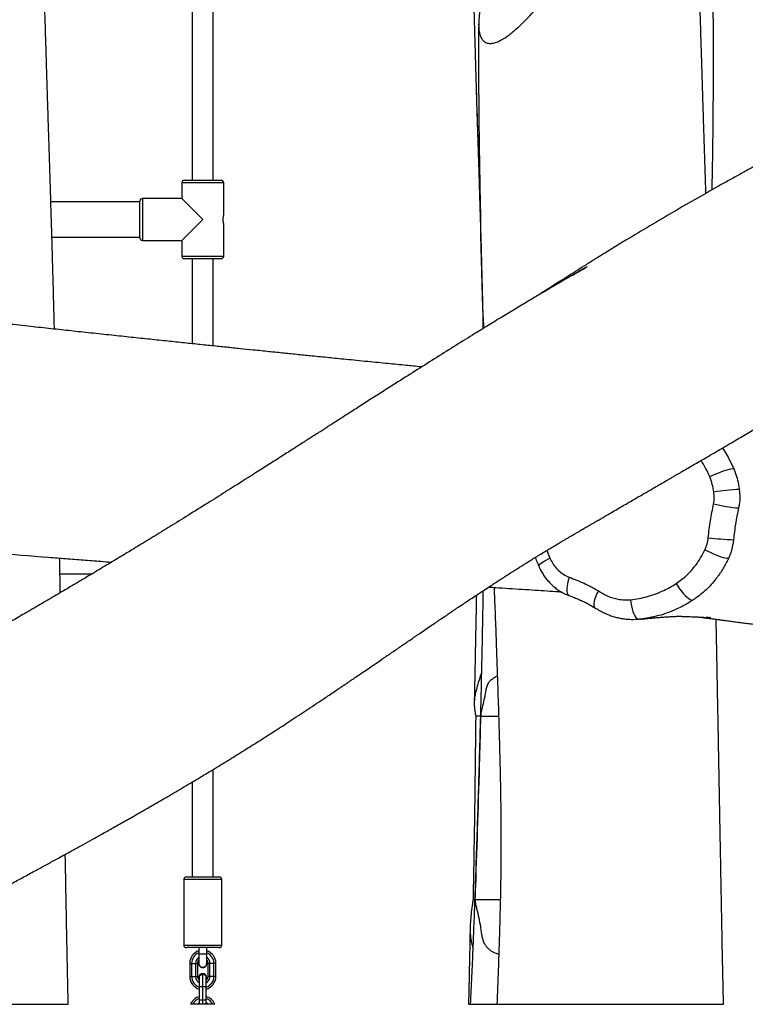
# Model space of a CAD drawing. Units: millimetres. Extents: x -516 to 3976, y 88 to 1613.
# Drawn here: x 2309 to 2365, y 1308 to 1383 of the extents above; entities that cross this region are included whole.
import ezdxf

# ---------------------------------------------------------------- set-up
doc = ezdxf.new("R2010")
doc.units = ezdxf.units.MM
doc.header["$LTSCALE"] = 45
doc.header["$PDSIZE"] = -1
doc.layers.add('VP-SIDE', color=50, linetype='Continuous', plot=False)
doc.dimstyles.get("Standard").update_dxf_attribs({"dimtxt": 14, "dimasz": 20, "dimexe": 20, "dimexo": 50, "dimgap": 20, "dimtad": 0, "dimdec": 0, "dimzin": 0, "dimdsep": 46, "dimtxsty": 'Standard', "dimcen": -0.09, "dimadec": 0, "dimazin": 0, "dimtfac": 1, "dimtdec": 4, "dimtofl": 0, "dimtmove": 0, "dimatfit": 3, "dimfxl": 70, "dimfxlon": 1, "dimtolj": 1, "dimtzin": 0, "dimarcsym": 0})

# ---------------------------------------------------------------- blocks, each defined once
blk = doc.blocks.new('RB1247_side')
at = {"color": 0, "linetype": 'Continuous', "lineweight": 25}
for p, q in [((416.685, -123.037), (416.685, -141.137)), ((418.285, -141.137), (418.285, -126.81)), ((415.885, -141.337), (415.885, -142.537)), ((419.085, -141.337), (415.885, -141.337)), ((416.085, -141.137), (418.885, -141.137)), ((419.085, -143.792), (419.085, -141.337)), ((412.685, -142.787), (405.892, -142.787)), ((412.685, -145.537), (412.685, -142.737)), ((415.885, -142.537), (412.885, -142.537)), ((412.885, -142.537), (412.885, -145.737)), ((417.485, -144.137), (415.885, -142.537)), ((438.631, -143.158), (438.634, -143.282)), ((415.885, -145.737), (417.485, -144.137)), ((419.085, -146.937), (419.085, -144.487)), ((438.692, -145.062), (438.695, -144.37)), ((405.973, -145.487), (412.685, -145.487)), ((412.885, -145.737), (415.885, -145.737)), ((415.885, -145.737), (415.885, -146.937)), ((415.885, -146.937), (419.085, -146.937)), ((418.885, -147.137), (416.085, -147.137)), ((416.685, -147.137), (416.685, -153.63)), ((418.285, -153.797), (418.285, -147.137)), ((438.883, -151.625), (438.859, -152.481)), ((438.896, -152.027), (438.902, -152.455)), ((443.737, -169.405), (443.975, -170.003)), ((406.587, -171.187), (409.057, -171.187)), ((438.698, -180.715), (438.695, -180.849)), ((438.665, -182.062), (438.309, -182.062)), ((438.679, -182.062), (440.058, -182.062)), ((418.285, -194.339), (418.285, -186.13)), ((416.685, -187.093), (416.685, -194.339)), ((416.035, -194.539), (416.035, -199.539)), ((417.485, -194.539), (416.035, -194.539)), ((416.235, -194.339), (417.485, -194.339)), ((417.485, -194.339), (418.735, -194.339)), ((418.935, -194.539), (417.485, -194.539)), ((418.935, -199.539), (418.935, -194.539)), ((438.231, -196.062), (438.111, -196.062)), ((438.252, -196.062), (440.186, -196.062)), ((416.035, -199.539), (417.485, -199.539)), ((417.485, -199.739), (416.235, -199.739)), ((417.185, -199.739), (417.185, -200.239)), ((417.485, -199.539), (418.935, -199.539)), ((418.735, -199.739), (417.485, -199.739)), ((417.785, -200.239), (417.785, -199.739)), ((417.185, -200.239), (417.185, -200.939)), ((417.785, -200.239), (417.185, -200.239)), ((417.785, -200.939), (417.785, -200.239)), ((416.485, -200.939), (416.485, -201.939)), ((416.485, -200.939), (416.635, -200.939)), ((416.635, -200.939), (416.935, -200.939)), ((416.635, -200.939), (416.635, -201.939)), ((416.935, -200.939), (417.085, -200.939)), ((416.935, -200.939), (416.935, -201.939)), ((417.085, -200.939), (417.085, -201.939)), ((418.035, -200.939), (417.885, -200.939)), ((417.885, -201.939), (417.885, -200.939)), ((418.035, -201.939), (418.035, -200.939)), ((418.335, -200.939), (418.035, -200.939)), ((418.335, -201.939), (418.335, -200.939)), ((418.485, -200.939), (418.335, -200.939)), ((418.485, -201.939), (418.485, -200.939)), ((416.485, -201.939), (416.635, -201.939)), ((416.635, -201.939), (416.935, -201.939)), ((416.935, -201.939), (417.085, -201.939)), ((417.225, -202.739), (417.225, -201.889)), ((417.485, -202.739), (417.485, -201.739)), ((417.745, -202.739), (417.745, -201.889)), ((418.035, -201.939), (417.885, -201.939)), ((418.335, -201.939), (418.035, -201.939)), ((418.485, -201.939), (418.335, -201.939)), ((417.225, -203.739), (417.225, -202.739)), ((417.485, -202.739), (417.225, -202.739)), ((417.745, -202.739), (417.485, -202.739)), ((417.485, -203.739), (417.485, -202.739)), ((417.745, -203.739), (417.745, -202.739)), ((417.225, -204.062), (417.225, -203.739)), ((417.485, -203.739), (417.225, -203.739)), ((417.745, -203.739), (417.485, -203.739)), ((417.485, -204.062), (417.485, -203.739)), ((417.745, -204.062), (417.745, -203.739)), ((401.545, -204.062), (404.27, -204.062)), ((404.27, -204.062), (406.314, -204.062)), ((406.314, -204.062), (406.85, -204.062)), ((406.85, -204.062), (407.22, -204.062)), ((416.723, -204.062), (416.559, -204.062)), ((417.084, -204.062), (416.723, -204.062)), ((417.225, -204.062), (417.084, -204.062)), ((417.485, -204.062), (417.225, -204.062)), ((417.745, -204.062), (417.485, -204.062)), ((418.247, -204.062), (417.886, -204.062)), ((418.411, -204.062), (418.247, -204.062)), ((437.76, -204.062), (437.765, -204.062)), ((437.765, -204.062), (437.886, -204.062)), ((437.886, -204.062), (438.058, -204.062)), ((438.058, -204.062), (438.608, -204.062)), ((438.608, -204.062), (439.105, -204.062)), ((439.105, -204.062), (439.93, -204.062)), ((439.93, -204.062), (441.007, -204.062)), ((441.007, -204.062), (442.151, -204.062)), ((442.151, -204.062), (444.438, -204.062)), ((444.438, -204.062), (447.286, -204.062)), ((447.286, -204.062), (451.545, -204.062)), ((451.545, -204.062), (454.27, -204.062)), ((454.27, -204.062), (456.314, -204.062)), ((456.314, -204.062), (456.85, -204.062)), ((456.85, -204.062), (457.22, -204.062))]:
    blk.add_line(p, q, dxfattribs=at)
at = {"color": 0, "linetype": 'Continuous', "lineweight": 25, "flags": 128}
for points in [[(457.152, -161.584), (457.568, -162.288), (457.939, -163.039), (457.939, -163.039), (457.939, -163.039)], [(457.999, -163.175), (457.91, -163.177), (457.789, -163.196), (457.638, -163.23), (457.463, -163.279), (457.266, -163.341), (457.054, -163.415), (456.833, -163.499), (456.607, -163.591), (456.383, -163.688), (456.168, -163.788)], [(457.589, -170.033), (457.496, -170.027), (457.373, -170.005), (457.223, -169.966), (457.049, -169.912), (456.857, -169.844), (456.651, -169.764), (456.436, -169.674), (456.218, -169.576), (456.003, -169.473), (455.795, -169.366)], [(443.975, -170.003), (443.783, -170.104), (443.608, -170.204), (443.455, -170.298), (443.328, -170.385), (443.229, -170.462), (443.162, -170.529), (443.127, -170.582), (443.124, -170.618)], [(445.447, -171.459), (445.373, -171.697), (445.317, -171.929), (445.28, -172.147), (445.262, -172.346), (445.265, -172.518), (445.287, -172.661), (445.329, -172.769), (445.389, -172.839), (445.423, -172.858)], [(453.609, -171.934), (453.733, -172.137), (453.867, -172.334), (454.007, -172.521), (454.151, -172.694), (454.294, -172.847), (454.432, -172.977), (454.563, -173.081), (454.683, -173.155), (454.789, -173.199), (454.878, -173.21)], [(447.669, -172.497), (447.564, -172.704), (447.475, -172.906), (447.404, -173.098), (447.354, -173.274), (447.324, -173.43), (447.316, -173.563), (447.331, -173.668), (447.367, -173.744), (447.407, -173.779)], [(450.131, -173.173), (450.157, -173.412), (450.195, -173.644), (450.245, -173.865), (450.305, -174.068), (450.374, -174.248), (450.45, -174.4), (450.531, -174.521), (450.616, -174.607), (450.701, -174.656), (450.785, -174.666)], [(417.225, -201.889), (417.403, -201.786), (417.485, -201.739)], [(417.485, -201.739), (417.664, -201.842), (417.745, -201.889)], [(417.795, -202.039), (417.776, -202.145), (417.745, -202.208)]]:
    blk.add_lwpolyline(points, dxfattribs=at)
at = {"color": 0, "linetype": 'Continuous', "lineweight": 25}
for centre, radius, start, end in [((416.085, -141.337), 0.2, 90, 180), ((418.885, -141.337), 0.2, 0, 90), ((412.885, -142.737), 0.2, 90, 180), ((412.885, -145.537), 0.2, 180, 270), ((416.085, -146.937), 0.2, 180, 270), ((418.885, -146.937), 0.2, 270, 0), ((459.292, -182.309), 17.581, 92.85722, 99.21697), ((459.343, -154.373), 11.836, 255.93343, 265.30039), ((458.961, -144.897), 23.718, 262.95868, 267.63594), ((416.235, -194.539), 0.2, 90, 180), ((418.735, -194.539), 0.2, 0, 90), ((416.235, -199.539), 0.2, 180, 270), ((418.735, -199.539), 0.2, 270, 0), ((417.485, -200.939), 1, 107.4576, 180), ((417.485, -200.939), 0.85, 110.66732, 180), ((417.485, -200.939), 0.55, 123.05573, 180), ((417.485, -200.939), 0.4, 138.59038, 180), ((417.485, -200.939), 1, 360, 72.5424), ((417.485, -200.939), 0.85, 0, 69.33268), ((417.485, -200.939), 0.55, 360, 56.94427), ((417.485, -200.939), 0.4, 360, 41.40962), ((417.485, -200.939), 0.315, 162.24721, 270), ((417.485, -200.939), 0.315, 270, 17.75279), ((417.485, -201.939), 1, 180, 254.94135), ((417.485, -201.939), 0.85, 180, 252.20236), ((417.485, -201.939), 0.55, 180, 241.81126), ((417.485, -201.939), 0.4, 180, 229.49465), ((417.485, -202.039), 0.31, 0, 213.06112), ((417.485, -201.939), 0.85, 287.79764, 0), ((417.485, -201.939), 1, 285.05865, 0), ((417.485, -201.939), 0.55, 298.18874, 360), ((417.485, -201.939), 0.4, 310.50535, 360), ((417.485, -204.439), 1, 105.05865, 157.86578), ((417.485, -204.439), 0.85, 107.79764, 153.68744), ((417.485, -204.439), 1, 22.13422, 74.94135), ((417.485, -204.439), 0.85, 26.31256, 72.20236), ((417.485, -204.439), 0.55, 118.18874, 136.76045), ((417.485, -204.439), 0.55, 43.23955, 61.81126)]:
    blk.add_arc(centre, radius, start, end, dxfattribs=at)
for points, knots in [([(406.166, -152.51), (406.163, -152.395), (406.153, -151.998), (406.136, -151.348), (406.116, -150.584), (406.093, -149.737), (406.067, -148.742), (406.033, -147.544), (405.996, -146.242), (405.954, -144.836), (405.909, -143.328), (405.86, -141.744), (405.81, -140.13), (405.76, -138.545), (405.712, -137.021), (405.666, -135.574), (405.623, -134.205), (405.582, -132.914), (405.545, -131.701), (405.511, -130.6), (405.481, -129.595), (405.452, -128.633), (405.422, -127.628), (405.391, -126.544), (405.358, -125.379), (405.323, -124.132), (405.288, -122.812), (405.253, -121.461), (405.221, -120.132), (405.191, -118.87), (405.166, -117.683), (405.144, -116.569), (405.125, -115.53), (405.111, -114.631), (405.1, -113.861), (405.093, -113.21), (405.087, -112.595), (405.083, -112.105), (405.079, -111.72), (405.077, -111.429), (405.075, -111.143), (405.073, -110.895), (405.071, -110.706), (405.069, -110.589), (405.067, -110.521), (405.066, -110.486), (405.066, -110.456), (405.07, -110.428), (405.079, -110.359), (405.092, -110.28), (405.118, -110.182), (405.156, -110.078), (405.196, -109.936), (405.244, -109.722), (405.291, -109.417), (405.33, -108.993), (405.358, -108.482), (405.379, -107.878), (405.401, -107.182), (405.426, -106.423), (405.454, -105.622), (405.497, -104.44), (405.558, -102.862), (405.642, -100.862), (405.735, -98.774), (405.839, -96.58), (405.952, -94.28), (406.074, -91.873), (406.203, -89.373), (406.338, -86.779), (406.477, -84.093), (406.616, -81.316), (406.726, -79.07), (406.786, -77.751), (406.802, -77.387)], [0, 0, 0, 0, 0.004548, 0.015703, 0.025653, 0.034722, 0.049133, 0.064904, 0.082037, 0.100531, 0.120389, 0.14161, 0.163075, 0.184176, 0.204255, 0.223313, 0.241347, 0.258359, 0.274347, 0.289312, 0.301876, 0.314104, 0.327327, 0.341619, 0.356982, 0.373414, 0.390916, 0.409245, 0.426861, 0.443494, 0.459144, 0.473811, 0.487494, 0.500201, 0.50933, 0.517891, 0.525886, 0.533582, 0.537229, 0.541071, 0.545074, 0.548513, 0.55085, 0.552565, 0.553235, 0.553771, 0.554216, 0.555566, 0.556743, 0.558003, 0.559691, 0.562511, 0.56572, 0.56913, 0.575628, 0.582557, 0.589886, 0.598287, 0.607451, 0.617563, 0.628205, 0.639083, 0.664217, 0.69053, 0.718021, 0.746691, 0.777161, 0.808858, 0.841781, 0.87593, 0.911303, 0.947899, 0.985646, 1, 1, 1, 1]), ([(455.873, -142.151), (455.869, -142.04), (455.85, -141.405), (455.813, -140.234), (455.764, -138.662), (455.715, -137.125), (455.669, -135.659), (455.621, -134.134), (455.572, -132.566), (455.522, -130.973), (455.481, -129.605), (455.446, -128.441), (455.417, -127.427), (455.387, -126.399), (455.357, -125.318), (455.326, -124.175), (455.294, -122.972), (455.268, -121.923), (455.247, -121.074), (455.233, -120.471), (455.221, -119.945), (455.212, -119.552), (455.206, -119.273), (455.202, -119.08), (455.197, -118.864), (455.191, -118.588), (455.183, -118.239), (455.169, -117.623), (455.15, -116.777), (455.128, -115.727), (455.109, -114.708), (455.097, -113.819), (455.089, -113.073), (455.083, -112.48), (455.079, -111.987), (455.077, -111.584), (455.074, -111.263), (455.074, -110.989), (455.072, -110.765), (455.064, -110.624), (455.068, -110.54), (455.072, -110.493), (455.079, -110.446), (455.096, -110.397), (455.143, -110.351), (455.206, -110.308), (455.264, -110.247), (455.298, -110.189), (455.312, -110.138), (455.315, -110.077), (455.314, -110.042), (455.315, -109.953), (455.317, -109.891), (455.319, -109.824), (455.321, -109.75), (455.323, -109.671), (455.327, -109.529), (455.334, -109.31), (455.343, -108.978), (455.356, -108.572), (455.371, -108.086), (455.39, -107.463), (455.416, -106.687), (455.449, -105.748), (455.486, -104.729), (455.538, -103.363), (455.608, -101.655), (455.698, -99.586), (455.768, -98.076), (455.807, -97.255), (455.812, -97.152)], [0, 0, 0, 0, 0.007158, 0.040688, 0.075074, 0.107945, 0.139281, 0.16908, 0.205779, 0.239839, 0.271261, 0.293526, 0.314504, 0.336318, 0.359436, 0.383858, 0.409584, 0.436613, 0.451147, 0.464041, 0.475289, 0.484891, 0.489263, 0.493183, 0.497257, 0.503144, 0.510942, 0.519741, 0.542884, 0.565388, 0.587261, 0.608239, 0.622355, 0.635004, 0.646189, 0.653951, 0.660809, 0.66678, 0.671337, 0.675702, 0.677101, 0.678532, 0.680027, 0.681825, 0.684857, 0.69364, 0.702602, 0.710852, 0.717643, 0.722481, 0.725311, 0.726573, 0.727888, 0.729328, 0.730892, 0.732581, 0.734394, 0.740023, 0.746593, 0.755644, 0.76603, 0.777751, 0.795541, 0.815725, 0.837938, 0.86085, 0.903199, 0.947389, 0.993422, 1, 1, 1, 1]), ([(456.349, -141.88), (456.365, -140.989), (456.4, -139.133), (456.434, -136.351), (456.452, -133.573), (456.454, -130.913), (456.442, -128.667), (456.422, -126.811), (456.402, -125.332), (456.377, -123.934), (456.35, -122.64), (456.324, -121.554), (456.3, -120.659), (456.279, -119.936), (456.259, -119.274), (456.24, -118.672), (456.221, -118.107), (456.201, -117.53), (456.179, -116.934), (456.156, -116.303), (456.131, -115.773), (456.11, -115.349), (456.096, -115.066), (456.084, -114.852), (456.073, -114.706), (456.063, -114.643), (456.053, -114.678), (456.045, -114.811), (456.032, -115.072), (456.017, -115.482), (456.003, -116.074), (455.995, -116.666), (455.989, -117.228), (455.986, -117.727), (455.984, -118.219), (455.985, -118.663), (455.987, -119.015), (455.991, -119.243), (455.995, -119.358), (455.999, -119.404), (456.003, -119.426), (456.007, -119.431), (456.011, -119.421), (456.015, -119.401), (456.023, -119.35), (456.033, -119.25), (456.047, -119.096), (456.065, -118.854), (456.09, -118.504), (456.121, -118.032), (456.155, -117.498), (456.19, -116.937), (456.254, -115.851), (456.312, -114.775), (456.365, -113.724), (456.388, -113.247), (456.407, -112.838), (456.422, -112.499), (456.435, -112.19), (456.449, -111.869), (456.469, -111.395), (456.495, -110.736), (456.526, -109.869), (456.557, -108.907), (456.591, -107.678), (456.623, -106.196), (456.647, -104.349), (456.652, -102.32), (456.631, -100.1), (456.604, -98.436), (456.576, -97.512), (456.572, -97.362)], [0, 0, 0, 0, 0.048076, 0.100196, 0.150199, 0.198085, 0.243854, 0.271538, 0.298385, 0.323777, 0.347099, 0.36835, 0.382474, 0.395505, 0.407443, 0.418287, 0.428037, 0.437987, 0.449421, 0.460261, 0.47195, 0.478308, 0.48367, 0.487879, 0.491149, 0.493924, 0.496878, 0.501331, 0.506661, 0.517809, 0.530409, 0.544722, 0.554025, 0.564006, 0.574191, 0.582732, 0.590183, 0.595462, 0.597137, 0.598453, 0.599278, 0.599984, 0.600559, 0.60118, 0.601898, 0.604141, 0.606928, 0.610513, 0.617291, 0.625888, 0.63598, 0.646132, 0.656179, 0.694662, 0.704235, 0.713105, 0.720494, 0.7264, 0.731466, 0.73725, 0.74382, 0.757208, 0.773003, 0.790856, 0.809404, 0.839672, 0.871312, 0.909638, 0.94981, 0.99183, 1, 1, 1, 1]), ([(438.893, -126.929), (438.877, -126.991), (438.806, -127.273), (438.699, -127.769), (438.591, -128.404), (438.53, -129.011), (438.534, -129.548), (438.597, -129.93), (438.684, -130.185), (438.786, -130.383), (438.945, -130.565), (439.183, -130.686), (439.479, -130.711), (439.812, -130.646), (440.175, -130.493), (440.526, -130.286), (440.86, -130.048), (441.173, -129.799), (441.489, -129.522), (441.874, -129.162), (442.322, -128.719), (442.835, -128.168), (443.339, -127.575), (443.858, -126.921), (444.388, -126.215), (444.748, -125.713), (444.927, -125.462)], [0, 0, 0, 0, 0.014793, 0.067468, 0.121608, 0.175806, 0.229763, 0.278621, 0.303624, 0.328622, 0.366972, 0.406356, 0.444745, 0.484339, 0.5211, 0.558743, 0.588579, 0.618426, 0.649034, 0.679657, 0.729561, 0.779442, 0.830724, 0.882029, 0.940946, 1, 1, 1, 1]), ([(486.343, -125.97), (485.786, -126.27), (484.471, -126.979), (482.439, -128.057), (480.271, -129.199), (478.195, -130.284), (476.208, -131.317), (474.343, -132.285), (472.595, -133.191), (470.96, -134.039), (469.4, -134.851), (467.915, -135.626), (466.503, -136.367), (465.165, -137.073), (463.9, -137.744), (462.707, -138.381), (461.587, -138.984), (460.545, -139.55), (459.579, -140.077), (458.689, -140.567), (457.854, -141.03), (456.101, -142.009), (453.399, -143.549), (450.696, -145.154), (448.93, -146.233), (448.125, -146.729), (447.354, -147.208), (446.625, -147.665), (445.939, -148.098), (445.29, -148.509), (444.707, -148.882), (444.15, -149.238), (443.625, -149.576), (443.264, -149.809), (443.091, -149.92)], [0, 0, 0, 0, 0.037415, 0.088409, 0.137528, 0.184778, 0.230162, 0.273678, 0.312995, 0.350649, 0.386639, 0.420961, 0.453616, 0.484603, 0.513921, 0.541569, 0.567549, 0.59186, 0.614114, 0.634759, 0.653806, 0.672244, 0.756835, 0.84272, 0.862181, 0.881291, 0.899431, 0.916594, 0.932781, 0.947991, 0.962505, 0.974162, 0.987654, 1, 1, 1, 1]), ([(438.144, -126.929), (438.162, -127.656), (438.207, -129.55), (438.299, -132.646), (438.391, -135.596), (438.467, -137.967), (438.524, -139.731), (438.576, -141.373), (438.608, -142.427), (438.622, -142.885)], [0, 0, 0, 0, 0.136645, 0.355941, 0.582174, 0.691231, 0.801825, 0.913957, 1, 1, 1, 1]), ([(438.538, -129.064), (438.537, -129.2), (438.53, -129.979), (438.527, -131.422), (438.528, -133.652), (438.544, -136.203), (438.58, -139.093), (438.626, -141.829), (438.668, -143.601), (438.686, -144.371)], [0, 0, 0, 0, 0.0267849, 0.1527171, 0.282935, 0.464045, 0.6528373, 0.84931, 1, 1, 1, 1]), ([(438.336, -133.808), (438.351, -134.318), (438.426, -136.878), (438.538, -140.167), (438.645, -143.663), (438.708, -145.799), (438.764, -147.862), (438.811, -149.838), (438.845, -151.367), (438.86, -152.237), (438.864, -152.478)], [0, 0, 0, 0, 0.081985, 0.411154, 0.52862, 0.643786, 0.754293, 0.860142, 0.961335, 1, 1, 1, 1]), ([(386.056, -204.066), (386.146, -204.014), (386.341, -203.903), (386.617, -203.746), (386.86, -203.609), (387.103, -203.471), (387.395, -203.306), (387.782, -203.088), (388.289, -202.802), (388.9, -202.46), (389.593, -202.073), (390.293, -201.684), (390.878, -201.361), (391.321, -201.116), (391.6, -200.962), (391.82, -200.841), (392.025, -200.729), (392.259, -200.6), (392.564, -200.432), (393.042, -200.171), (393.654, -199.836), (394.362, -199.45), (394.958, -199.126), (395.457, -198.856), (395.872, -198.631), (396.29, -198.405), (396.703, -198.181), (397.088, -197.973), (397.417, -197.796), (397.697, -197.644), (397.966, -197.5), (398.267, -197.337), (398.619, -197.147), (399.056, -196.912), (399.564, -196.638), (400.13, -196.334), (400.705, -196.024), (401.286, -195.711), (401.852, -195.406), (402.377, -195.123), (402.873, -194.855), (403.332, -194.607), (403.785, -194.362), (404.227, -194.123), (404.677, -193.879), (405.118, -193.639), (405.531, -193.414), (405.926, -193.199), (406.325, -192.981), (406.755, -192.746), (407.232, -192.484), (407.765, -192.191), (408.377, -191.853), (409.073, -191.467), (409.858, -191.03), (410.706, -190.554), (411.595, -190.052), (412.499, -189.538), (413.392, -189.025), (414.269, -188.518), (415.256, -187.941), (416.348, -187.297), (417.537, -186.585), (418.691, -185.885), (419.813, -185.195), (420.908, -184.512), (422.005, -183.818), (423.139, -183.091), (424.328, -182.318), (425.573, -181.497), (426.545, -180.848), (427.234, -180.386), (427.606, -180.136), (427.93, -179.916), (428.194, -179.738), (428.435, -179.575), (428.701, -179.395), (429.021, -179.177), (429.419, -178.906), (429.855, -178.61), (430.295, -178.309), (430.709, -178.026), (431.074, -177.776), (431.415, -177.542), (431.731, -177.326), (432.07, -177.093), (432.415, -176.858), (432.736, -176.637), (433.01, -176.45), (433.227, -176.301), (433.4, -176.183), (433.565, -176.069), (433.789, -175.916), (434.106, -175.699), (434.508, -175.425), (434.92, -175.143), (435.31, -174.878), (435.669, -174.634), (436.011, -174.402), (436.318, -174.194), (436.571, -174.023), (436.785, -173.879), (436.998, -173.736), (437.272, -173.551), (437.622, -173.317), (438.038, -173.04), (438.484, -172.744), (438.942, -172.441), (439.479, -172.089), (440.095, -171.689), (440.788, -171.243), (441.475, -170.806), (442.051, -170.445), (442.524, -170.151), (442.895, -169.921), (443.26, -169.697), (443.63, -169.47), (443.983, -169.255), (444.304, -169.065), (444.588, -168.897), (444.824, -168.757), (445.051, -168.623), (445.276, -168.492), (445.527, -168.344), (445.835, -168.164), (446.166, -167.97), (446.494, -167.778), (446.777, -167.613), (447.02, -167.472), (447.204, -167.364), (447.34, -167.285), (447.456, -167.218), (447.58, -167.146), (447.774, -167.032), (448.056, -166.869), (448.44, -166.646), (448.879, -166.391), (449.335, -166.126), (449.769, -165.874), (450.179, -165.637), (450.56, -165.416), (450.91, -165.213), (451.238, -165.022), (451.583, -164.823), (451.975, -164.595), (452.408, -164.344), (452.836, -164.096), (453.193, -163.889), (453.458, -163.735), (453.66, -163.617), (453.858, -163.502), (454.139, -163.339), (454.527, -163.114), (455.019, -162.827), (455.55, -162.518), (456.1, -162.198), (456.664, -161.869), (457.244, -161.53), (457.993, -161.092), (458.889, -160.567), (459.906, -159.97), (460.687, -159.509), (461.236, -159.186), (461.551, -159), (461.814, -158.845), (462.065, -158.697), (462.353, -158.527), (462.725, -158.307), (463.242, -158.002), (463.857, -157.638), (464.525, -157.244), (465.145, -156.878), (465.623, -156.597), (465.963, -156.396), (466.173, -156.273), (466.357, -156.165), (466.525, -156.066), (466.716, -155.954), (466.965, -155.808), (467.374, -155.568), (467.89, -155.266), (468.461, -154.933), (468.916, -154.67), (469.267, -154.467), (469.529, -154.316), (469.764, -154.181), (470.003, -154.044), (470.303, -153.872), (470.682, -153.656), (471.038, -153.454), (471.326, -153.292), (471.525, -153.18), (471.702, -153.08), (471.876, -152.985), (472.093, -152.868), (472.329, -152.742), (472.573, -152.614), (472.795, -152.498), (473.048, -152.368), (473.334, -152.221), (473.657, -152.057), (473.97, -151.9), (474.295, -151.737), (474.643, -151.563), (475.02, -151.376), (475.4, -151.188), (475.749, -151.017), (476.079, -150.855), (476.418, -150.689), (476.805, -150.5), (477.238, -150.289), (477.737, -150.045), (478.226, -149.807), (478.691, -149.581), (479.111, -149.376), (479.553, -149.16), (479.98, -148.952), (480.352, -148.77), (480.636, -148.631), (480.844, -148.528), (481.017, -148.443), (481.206, -148.35), (481.447, -148.231), (481.746, -148.084), (482.263, -147.828), (482.971, -147.476), (483.84, -147.041), (484.681, -146.616), (485.409, -146.245), (486.001, -145.941), (486.437, -145.716), (486.748, -145.555), (486.979, -145.435), (487.186, -145.327), (487.45, -145.189), (487.78, -145.015), (488.198, -144.795), (488.709, -144.524), (489.319, -144.198), (490.015, -143.822), (490.797, -143.396), (491.659, -142.92), (492.603, -142.393), (493.627, -141.812), (494.5, -141.31), (495.034, -140.996), (495.195, -140.901)], [0, 0, 0, 0, 0.002452, 0.005317, 0.007499, 0.009035, 0.011918, 0.015397, 0.019473, 0.025606, 0.03183, 0.038101, 0.044374, 0.047462, 0.04995, 0.051838, 0.053341, 0.055392, 0.058096, 0.061456, 0.068099, 0.074365, 0.080252, 0.083888, 0.087549, 0.091236, 0.094948, 0.098461, 0.101406, 0.103657, 0.105853, 0.108499, 0.111596, 0.115145, 0.120029, 0.124992, 0.130033, 0.135152, 0.140266, 0.144896, 0.148964, 0.15335, 0.157017, 0.160879, 0.164996, 0.168879, 0.172499, 0.175858, 0.179281, 0.182973, 0.187142, 0.191786, 0.196906, 0.203181, 0.210048, 0.217505, 0.225507, 0.233538, 0.24145, 0.249244, 0.256919, 0.267873, 0.278577, 0.289032, 0.299239, 0.309199, 0.319127, 0.329516, 0.340684, 0.352358, 0.36454, 0.368227, 0.371943, 0.375128, 0.377489, 0.379451, 0.381951, 0.385021, 0.388539, 0.393235, 0.397415, 0.401112, 0.405069, 0.407853, 0.410865, 0.414105, 0.417557, 0.420711, 0.423323, 0.425392, 0.42692, 0.428267, 0.430108, 0.433284, 0.437309, 0.44152, 0.445009, 0.448408, 0.451715, 0.454742, 0.457126, 0.458897, 0.460791, 0.463095, 0.466573, 0.470534, 0.47467, 0.478972, 0.483242, 0.48953, 0.495779, 0.501984, 0.508083, 0.511327, 0.514749, 0.518186, 0.521224, 0.524011, 0.526738, 0.528953, 0.531087, 0.533122, 0.535054, 0.537206, 0.540018, 0.543492, 0.546265, 0.549009, 0.551226, 0.552909, 0.554061, 0.554982, 0.556138, 0.557535, 0.560453, 0.564063, 0.568364, 0.57286, 0.576954, 0.580645, 0.584479, 0.587754, 0.590607, 0.593838, 0.597573, 0.601813, 0.606209, 0.609815, 0.61206, 0.613812, 0.615636, 0.617759, 0.621922, 0.62683, 0.631986, 0.637296, 0.642758, 0.648374, 0.654144, 0.664603, 0.674549, 0.683979, 0.687619, 0.690716, 0.693272, 0.695371, 0.698073, 0.701692, 0.70623, 0.713168, 0.719666, 0.725702, 0.731253, 0.733546, 0.735576, 0.737341, 0.738842, 0.740437, 0.742793, 0.745925, 0.752038, 0.757404, 0.762023, 0.764765, 0.767192, 0.769305, 0.771263, 0.773747, 0.777489, 0.781507, 0.783359, 0.784881, 0.78617, 0.787571, 0.789143, 0.791148, 0.793125, 0.794868, 0.796382, 0.799122, 0.801744, 0.804363, 0.807132, 0.810129, 0.813423, 0.817, 0.820131, 0.822628, 0.825832, 0.829362, 0.833221, 0.837739, 0.843144, 0.846697, 0.850548, 0.854699, 0.858863, 0.862267, 0.864869, 0.866669, 0.867983, 0.869708, 0.871971, 0.874774, 0.878115, 0.886503, 0.894637, 0.902472, 0.909983, 0.914932, 0.918972, 0.922103, 0.92358, 0.925427, 0.927905, 0.931012, 0.934748, 0.939679, 0.945396, 0.951899, 0.959186, 0.967256, 0.975944, 0.985386, 0.995584, 1, 1, 1, 1]), ([(438.642, -142.43), (438.638, -142.461), (438.617, -142.619), (438.62, -142.927), (438.633, -143.326), (438.659, -143.594), (438.672, -143.72)], [0, 0, 0, 0, 0.078158, 0.39829, 0.718285, 1, 1, 1, 1]), ([(419.085, -144.487), (419.084, -144.483), (419.083, -144.476), (419.071, -144.417), (419.057, -144.33), (419.047, -144.219), (419.045, -144.1), (419.052, -143.987), (419.065, -143.889), (419.078, -143.82), (419.085, -143.786), (419.084, -143.79), (419.084, -143.792)], [0, 0, 0, 0, 0.10565, 0.211241, 0.318352, 0.426625, 0.533197, 0.637845, 0.743346, 0.851122, 0.959103, 1, 1, 1, 1]), ([(438.911, -152.449), (438.883, -151.632), (438.798, -149.171), (438.735, -146.708), (438.692, -145.062)], [0, 0, 0, 0, 0.331788, 1, 1, 1, 1]), ([(445.657, -148.425), (445.756, -148.366), (445.993, -148.226), (446.282, -148.056), (446.517, -147.919), (446.634, -147.85), (446.709, -147.807), (446.751, -147.782), (446.783, -147.763), (446.803, -147.751), (446.811, -147.746), (446.805, -147.749), (446.751, -147.778), (446.642, -147.837), (446.508, -147.914), (446.376, -147.993), (446.243, -148.073), (446.109, -148.154), (445.951, -148.244), (445.81, -148.326), (445.663, -148.411), (445.512, -148.498), (445.279, -148.634), (444.953, -148.824), (444.442, -149.122), (443.798, -149.501), (443.005, -149.97), (442.128, -150.494), (441.172, -151.069), (440.16, -151.683), (439.119, -152.32), (437.447, -153.35), (435.136, -154.794), (432.85, -156.242), (431.204, -157.291), (430.235, -157.91), (429.31, -158.502), (428.456, -159.05), (427.678, -159.549), (426.976, -159.999), (426.405, -160.366), (425.95, -160.658), (425.592, -160.888), (425.237, -161.115), (424.86, -161.357), (424.449, -161.62), (424.013, -161.899), (423.543, -162.199), (423.073, -162.499), (422.592, -162.806), (422.134, -163.097), (421.697, -163.374), (421.315, -163.617), (420.962, -163.841), (420.573, -164.088), (420.096, -164.389), (419.517, -164.755), (418.886, -165.152), (417.951, -165.739), (416.765, -166.482), (415.353, -167.359), (414.034, -168.173), (412.808, -168.923), (411.662, -169.621), (410.554, -170.29), (409.459, -170.948), (408.362, -171.603), (407.264, -172.254), (406.343, -172.798), (405.599, -173.235), (405.034, -173.566), (404.469, -173.897), (403.905, -174.226), (403.36, -174.542), (402.864, -174.83), (402.432, -175.08), (402.068, -175.29), (401.759, -175.468), (401.507, -175.614), (401.267, -175.752), (400.987, -175.913), (400.612, -176.129), (400.131, -176.404), (399.596, -176.71), (399.023, -177.037), (398.445, -177.366), (397.847, -177.706), (396.759, -178.323), (395.215, -179.194), (393.419, -180.2), (391.868, -181.064), (390.531, -181.806), (389.204, -182.54), (387.887, -183.265), (386.735, -183.898), (385.776, -184.423), (385.033, -184.829), (384.376, -185.187), (383.871, -185.462), (383.464, -185.684), (383.099, -185.882), (382.654, -186.123), (382.147, -186.398), (381.609, -186.689), (380.98, -187.029), (380.272, -187.411), (379.512, -187.819), (378.813, -188.193), (378.296, -188.468), (377.94, -188.656), (377.712, -188.777), (377.478, -188.899), (377.215, -189.037), (376.893, -189.205), (376.557, -189.379), (376.326, -189.497), (376.232, -189.546)], [0, 0, 0, 0, 0.003791, 0.009075, 0.011192, 0.012767, 0.013397, 0.013916, 0.01436, 0.014785, 0.015252, 0.015811, 0.017624, 0.020302, 0.023381, 0.026027, 0.028234, 0.030777, 0.032699, 0.034661, 0.036693, 0.038795, 0.040968, 0.046424, 0.052425, 0.062274, 0.073311, 0.085533, 0.098943, 0.11335, 0.127955, 0.142668, 0.183689, 0.225533, 0.239515, 0.253514, 0.266674, 0.278749, 0.28974, 0.299646, 0.308468, 0.313904, 0.318827, 0.323545, 0.328753, 0.33448, 0.340511, 0.346595, 0.353552, 0.359621, 0.366267, 0.372319, 0.377559, 0.382029, 0.386882, 0.393768, 0.401918, 0.411094, 0.420201, 0.441056, 0.460743, 0.47926, 0.496172, 0.511975, 0.527224, 0.542487, 0.557763, 0.573053, 0.588356, 0.596218, 0.604082, 0.611951, 0.619823, 0.627619, 0.634679, 0.640531, 0.6456, 0.649887, 0.653393, 0.656141, 0.659874, 0.665077, 0.67175, 0.679894, 0.687324, 0.695591, 0.703953, 0.712209, 0.740831, 0.768102, 0.786782, 0.805216, 0.823543, 0.841763, 0.859741, 0.871209, 0.881456, 0.890482, 0.898363, 0.902293, 0.907242, 0.913342, 0.920556, 0.928035, 0.935415, 0.946302, 0.956919, 0.96645, 0.974598, 0.977543, 0.980538, 0.983585, 0.986737, 0.990867, 0.99628, 1, 1, 1, 1]), ([(434.186, -155.399), (434.167, -155.397), (433.957, -155.377), (433.565, -155.338), (432.966, -155.28), (432.317, -155.216), (431.599, -155.145), (430.847, -155.071), (430.046, -154.991), (429.235, -154.911), (428.452, -154.832), (427.749, -154.762), (427.099, -154.697), (426.464, -154.633), (425.693, -154.555), (424.768, -154.462), (423.675, -154.351), (422.521, -154.233), (421.398, -154.118), (420.314, -154.007), (419.267, -153.899), (418.158, -153.784), (416.989, -153.662), (415.756, -153.533), (414.462, -153.397), (413.091, -153.253), (411.644, -153.099), (410.119, -152.936), (408.585, -152.771), (407.048, -152.606), (405.512, -152.44), (404.164, -152.293), (403.049, -152.172), (402.214, -152.082), (401.454, -151.999), (400.765, -151.924), (400.148, -151.857), (399.604, -151.798), (399.143, -151.748), (398.763, -151.707), (398.482, -151.676), (398.255, -151.652), (398.04, -151.628), (397.776, -151.6), (397.421, -151.561), (396.961, -151.512), (396.383, -151.449), (395.729, -151.378), (395.002, -151.3), (394.202, -151.214), (393.321, -151.119), (392.36, -151.016), (391.317, -150.904), (390.193, -150.785), (388.944, -150.652), (387.561, -150.506), (386.041, -150.347), (384.42, -150.179), (382.932, -150.026), (381.983, -149.93), (381.609, -149.892)], [0, 0, 0, 0, 0.001135, 0.012438, 0.023251, 0.036652, 0.050794, 0.065677, 0.081019, 0.09801, 0.113363, 0.127078, 0.139283, 0.15154, 0.164313, 0.184439, 0.205724, 0.228168, 0.251772, 0.271131, 0.291219, 0.312556, 0.335406, 0.358868, 0.383737, 0.410012, 0.437692, 0.46678, 0.497273, 0.525272, 0.55436, 0.584528, 0.601709, 0.617444, 0.631731, 0.644571, 0.656316, 0.666516, 0.675171, 0.682281, 0.687847, 0.690999, 0.69502, 0.699947, 0.705781, 0.714969, 0.725768, 0.738178, 0.751608, 0.766524, 0.782924, 0.800811, 0.820183, 0.841041, 0.863386, 0.889682, 0.917777, 0.947673, 0.979368, 1, 1, 1, 1]), ([(456.168, -163.788), (456.067, -163.565), (455.874, -163.134), (455.63, -162.733), (455.513, -162.54)], [0, 0, 0, 0, 0.517766, 1, 1, 1, 1]), ([(457.939, -163.039), (457.939, -163.039), (457.96, -163.084), (457.979, -163.13), (457.999, -163.175)], [0, 0, 0, 0, 0.00004, 1, 1, 1, 1]), ([(456.476, -164.954), (456.445, -164.756), (456.382, -164.355), (456.24, -163.978), (456.168, -163.788)], [0, 0, 0, 0, 0.495012, 1, 1, 1, 1]), ([(457.999, -163.175), (458.073, -163.367), (458.222, -163.752), (458.349, -164.284), (458.398, -164.62), (458.416, -164.749)], [0, 0, 0, 0, 0.378235, 0.761247, 1, 1, 1, 1]), ([(456.466, -165.855), (456.487, -165.708), (456.53, -165.408), (456.494, -165.107), (456.476, -164.954)], [0, 0, 0, 0, 0.490763, 1, 1, 1, 1]), ([(458.416, -164.749), (458.434, -164.938), (458.471, -165.319), (458.444, -165.798), (458.391, -166.079), (458.373, -166.17)], [0, 0, 0, 0, 0.399099, 0.804963, 1, 1, 1, 1]), ([(456.053, -168.436), (456.102, -168.003), (456.2, -167.135), (456.378, -166.282), (456.466, -165.855)], [0, 0, 0, 0, 0.498975, 1, 1, 1, 1]), ([(458.373, -166.17), (458.33, -166.373), (458.243, -166.779), (458.098, -167.586), (458.029, -168.193), (457.982, -168.594)], [0, 0, 0, 0, 0.253832, 0.507764, 1, 1, 1, 1]), ([(379.89, -167.689), (380.064, -167.705), (380.609, -167.755), (381.499, -167.836), (382.537, -167.93), (383.498, -168.018), (384.383, -168.098), (385.234, -168.175), (386.04, -168.248), (386.791, -168.315), (387.437, -168.373), (387.952, -168.42), (388.348, -168.455), (388.645, -168.482), (388.906, -168.505), (389.161, -168.528), (389.523, -168.56), (390.008, -168.603), (390.713, -168.666), (391.571, -168.742), (392.599, -168.833), (393.727, -168.931), (394.949, -169.038), (396.235, -169.149), (398.455, -169.339), (401.615, -169.604), (404.776, -169.86), (407.037, -170.038), (408.368, -170.141), (409.533, -170.229), (410.256, -170.283), (410.531, -170.304)], [0, 0, 0, 0, 0.017047, 0.053403, 0.087283, 0.118685, 0.14761, 0.174059, 0.202051, 0.226604, 0.247717, 0.265391, 0.277054, 0.286516, 0.294436, 0.302703, 0.311434, 0.329933, 0.350221, 0.380514, 0.41408, 0.45092, 0.491031, 0.53369, 0.576832, 0.708398, 0.843173, 0.886193, 0.92953, 0.973183, 1, 1, 1, 1]), ([(455.795, -169.366), (455.857, -169.22), (455.982, -168.922), (456.029, -168.599), (456.053, -168.436)], [0, 0, 0, 0, 0.492269, 1, 1, 1, 1]), ([(457.982, -168.594), (457.946, -168.839), (457.892, -169.209), (457.739, -169.685), (457.639, -169.917), (457.589, -170.033)], [0, 0, 0, 0, 0.491715, 0.745847, 1, 1, 1, 1]), ([(453.609, -171.934), (453.746, -171.839), (454.021, -171.649), (454.407, -171.315), (454.769, -170.945), (455.133, -170.501), (455.488, -169.98), (455.692, -169.572), (455.795, -169.366)], [0, 0, 0, 0, 0.149033, 0.298048, 0.451544, 0.605045, 0.801364, 1, 1, 1, 1]), ([(406.616, -172.636), (406.613, -172.472), (406.6, -171.831), (406.582, -170.952), (406.568, -170.238), (406.563, -170)], [0, 0, 0, 0, 0.187233, 0.729317, 1, 1, 1, 1]), ([(442.845, -169.953), (442.9, -170.092), (442.988, -170.317), (443.09, -170.536), (443.129, -170.619)], [0, 0, 0, 0, 0.622137, 1, 1, 1, 1]), ([(443.122, -170.622), (443.155, -170.693), (443.239, -170.874), (443.395, -171.149), (443.587, -171.441), (443.798, -171.711), (444.033, -171.963), (444.294, -172.201), (444.578, -172.416), (444.87, -172.601), (445.156, -172.748), (445.34, -172.823), (445.426, -172.858)], [0, 0, 0, 0, 0.070288, 0.181021, 0.285732, 0.385788, 0.491697, 0.598321, 0.707338, 0.816087, 0.914619, 1, 1, 1, 1]), ([(443.975, -170.003), (444.042, -170.143), (444.178, -170.426), (444.464, -170.796), (444.805, -171.112), (445.139, -171.329), (445.364, -171.424), (445.447, -171.459)], [0, 0, 0, 0, 0.214305, 0.43412, 0.648847, 0.87035, 1, 1, 1, 1]), ([(457.589, -170.033), (457.463, -170.283), (457.211, -170.786), (456.79, -171.404), (456.379, -171.911), (455.994, -172.319), (455.578, -172.698), (455.201, -172.992), (454.962, -173.153), (454.878, -173.21)], [0, 0, 0, 0, 0.195538, 0.393353, 0.525239, 0.657125, 0.792072, 0.927019, 1, 1, 1, 1]), ([(445.447, -171.459), (445.637, -171.531), (446.017, -171.675), (446.581, -171.914), (447.134, -172.186), (447.491, -172.393), (447.669, -172.497)], [0, 0, 0, 0, 0.249191, 0.498273, 0.749161, 1, 1, 1, 1]), ([(450.131, -173.173), (450.346, -173.146), (450.777, -173.092), (451.417, -172.934), (452.052, -172.732), (452.631, -172.487), (453.151, -172.221), (453.456, -172.03), (453.609, -171.934)], [0, 0, 0, 0, 0.175721, 0.351564, 0.532259, 0.71295, 0.856151, 1, 1, 1, 1]), ([(438.863, -172.494), (438.863, -172.514), (438.854, -173.114), (438.834, -174.293), (438.799, -176.184), (438.757, -178.197), (438.709, -180.302), (438.657, -182.399), (438.602, -184.482), (438.543, -186.539), (438.484, -188.483), (438.425, -190.36), (438.364, -192.228), (438.3, -194.105), (438.234, -196.001), (438.163, -197.915), (438.086, -199.897), (438.003, -201.951), (437.926, -203.349), (437.886, -204.062)], [0, 0, 0, 0, 0.001938, 0.056972, 0.112019, 0.181547, 0.248173, 0.311898, 0.38079, 0.445935, 0.507331, 0.56537, 0.624169, 0.684826, 0.743717, 0.80425, 0.866756, 0.932018, 1, 1, 1, 1]), ([(438.36, -172.826), (438.348, -173.441), (438.322, -174.726), (438.283, -176.719), (438.244, -178.762), (438.217, -180.157), (438.204, -180.844), (438.204, -180.866)], [0, 0, 0, 0, 0.229476, 0.479343, 0.743759, 0.991584, 1, 1, 1, 1]), ([(439.297, -172.209), (439.477, -172.221), (439.987, -172.253), (440.841, -172.308), (441.844, -172.373), (442.818, -172.436), (443.74, -172.496), (444.4, -172.54), (444.759, -172.563), (444.829, -172.568)], [0, 0, 0, 0, 0.097537, 0.275667, 0.462026, 0.641515, 0.804736, 0.961966, 1, 1, 1, 1]), ([(439.706, -172.235), (439.707, -172.259), (439.711, -172.333), (439.717, -172.484), (439.727, -172.718), (439.74, -173.037), (439.757, -173.446), (439.777, -173.947), (439.801, -174.541), (439.827, -175.218), (439.854, -175.948), (439.906, -177.405), (439.975, -179.43), (440.057, -181.99), (440.121, -184.23), (440.171, -186.258), (440.207, -188.081), (440.225, -189.446), (440.232, -190.348), (440.234, -190.783), (440.235, -191.115), (440.236, -191.373), (440.236, -191.624), (440.236, -191.936), (440.235, -192.345), (440.232, -192.853), (440.227, -193.454), (440.22, -194.139), (440.209, -194.897), (440.194, -195.722), (440.174, -196.616), (440.147, -197.713), (440.11, -199.032), (440.059, -200.595), (439.999, -202.286), (439.953, -203.456), (439.93, -204.062)], [0, 0, 0, 0, 0.002186, 0.006996, 0.014257, 0.024269, 0.03703, 0.052847, 0.071514, 0.09303, 0.116701, 0.140284, 0.230434, 0.307562, 0.381516, 0.44151, 0.498753, 0.553247, 0.570124, 0.58382, 0.594249, 0.601413, 0.608126, 0.617912, 0.630781, 0.646734, 0.665769, 0.687439, 0.711241, 0.737178, 0.765255, 0.795473, 0.840522, 0.889626, 0.942786, 1, 1, 1, 1]), ([(445.426, -172.849), (445.515, -172.885), (445.711, -172.964), (445.996, -173.073), (446.306, -173.206), (446.632, -173.356), (446.97, -173.529), (447.225, -173.682), (447.37, -173.768), (447.402, -173.787)], [0, 0, 0, 0, 0.128508, 0.2808273, 0.4217002, 0.5936294, 0.7730136, 0.9502469, 1, 1, 1, 1]), ([(447.669, -172.497), (447.785, -172.569), (448.016, -172.712), (448.38, -172.902), (448.77, -173.038), (449.194, -173.139), (449.651, -173.196), (449.97, -173.18), (450.131, -173.173)], [0, 0, 0, 0, 0.155143, 0.309946, 0.469802, 0.629674, 0.813381, 1, 1, 1, 1]), ([(454.878, -173.21), (454.698, -173.323), (454.338, -173.548), (453.747, -173.851), (453.112, -174.122), (452.427, -174.353), (451.723, -174.527), (451.243, -174.609), (451.001, -174.642), (451.001, -174.642)], [0, 0, 0, 0, 0.150864, 0.302424, 0.474876, 0.64733, 0.823647, 0.999999, 1, 1, 1, 1]), ([(447.405, -173.784), (447.46, -173.816), (447.64, -173.922), (447.936, -174.088), (448.29, -174.26), (448.629, -174.398), (448.97, -174.505), (449.323, -174.586), (449.691, -174.642), (450.077, -174.672), (450.414, -174.677), (450.622, -174.663), (450.697, -174.658)], [0, 0, 0, 0, 0.055871, 0.183609, 0.293314, 0.395834, 0.497355, 0.59972, 0.707853, 0.819134, 0.934356, 1, 1, 1, 1]), ([(451.001, -174.642), (451.001, -174.642), (450.929, -174.652), (450.857, -174.659), (450.785, -174.666)], [0, 0, 0, 0, 0.000026, 1, 1, 1, 1]), ([(450.853, -174.66), (450.881, -174.657), (450.981, -174.647), (451.138, -174.631), (451.307, -174.615), (451.535, -174.593), (451.745, -174.574), (451.955, -174.555), (452.092, -174.543), (452.25, -174.53), (452.411, -174.517), (452.554, -174.505), (452.691, -174.495), (452.834, -174.485), (452.997, -174.474), (453.158, -174.464), (453.302, -174.456), (453.434, -174.449), (453.546, -174.444), (453.64, -174.441), (453.718, -174.44), (453.798, -174.439), (453.896, -174.44), (454.005, -174.441), (454.116, -174.444), (454.221, -174.447), (454.314, -174.449), (454.419, -174.453), (454.543, -174.458), (454.704, -174.465), (454.89, -174.473), (455.081, -174.483), (455.252, -174.492), (455.394, -174.501), (455.508, -174.507), (455.601, -174.513), (455.699, -174.519), (455.809, -174.526), (455.94, -174.535), (456.085, -174.545), (456.199, -174.553), (456.252, -174.556), (456.256, -174.555), (456.251, -174.554), (456.243, -174.553), (456.228, -174.552), (456.211, -174.55), (456.19, -174.548), (456.163, -174.546), (456.11, -174.541), (456.029, -174.535), (455.95, -174.528), (455.901, -174.523), (455.887, -174.522)], [0, 0, 0, 0, 0.01216, 0.042078, 0.065602, 0.082735, 0.136373, 0.152445, 0.172247, 0.196115, 0.22153, 0.242962, 0.260837, 0.285084, 0.313794, 0.343389, 0.372616, 0.398835, 0.428863, 0.46021, 0.493645, 0.524785, 0.553324, 0.581551, 0.609664, 0.627311, 0.645042, 0.662906, 0.683516, 0.708502, 0.743285, 0.774361, 0.801182, 0.824166, 0.840013, 0.85392, 0.866828, 0.88399, 0.903942, 0.927727, 0.948963, 0.965379, 0.972507, 0.974948, 0.976872, 0.977888, 0.978815, 0.9798, 0.981202, 0.982979, 0.988682, 0.996902, 1, 1, 1, 1]), ([(455.443, -174.504), (455.446, -174.504), (455.531, -174.515), (455.74, -174.543), (456.014, -174.58), (456.292, -174.617), (456.578, -174.655), (456.869, -174.694), (457.158, -174.733), (457.469, -174.775), (457.805, -174.819), (458.169, -174.867), (458.547, -174.917), (458.955, -174.97), (459.406, -175.028), (459.9, -175.091), (460.396, -175.153), (460.886, -175.213), (461.359, -175.271), (461.831, -175.327), (462.278, -175.38), (462.685, -175.427), (463.051, -175.468), (463.357, -175.503), (463.609, -175.53), (463.813, -175.553), (463.995, -175.573), (464.168, -175.591), (464.368, -175.613), (464.614, -175.639), (464.912, -175.67), (465.243, -175.704), (465.597, -175.74), (465.962, -175.776), (466.313, -175.81), (466.641, -175.841), (466.937, -175.868), (467.165, -175.889), (467.293, -175.9), (467.333, -175.904)], [0, 0, 0, 0, 0.00149, 0.032357, 0.057723, 0.082703, 0.109533, 0.135792, 0.161049, 0.185591, 0.216531, 0.247153, 0.277746, 0.311132, 0.348028, 0.388432, 0.432342, 0.469301, 0.508421, 0.548425, 0.585394, 0.619055, 0.649409, 0.676459, 0.695355, 0.712221, 0.727057, 0.74025, 0.754602, 0.775995, 0.800333, 0.827513, 0.857502, 0.887509, 0.917196, 0.944117, 0.968458, 0.990291, 1, 1, 1, 1]), ([(457.22, -204.062), (457.21, -203.649), (457.192, -202.86), (457.167, -201.733), (457.146, -200.718), (457.128, -199.817), (457.114, -199.028), (457.101, -198.352), (457.09, -197.789), (457.082, -197.334), (457.075, -196.981), (457.07, -196.702), (457.065, -196.475), (457.062, -196.277), (457.058, -196.09), (457.053, -195.814), (457.045, -195.399), (457.034, -194.808), (457.021, -194.084), (457.005, -193.227), (456.987, -192.236), (456.962, -190.893), (456.932, -189.251), (456.897, -187.373), (456.863, -185.545), (456.831, -183.775), (456.799, -182.066), (456.767, -180.416), (456.734, -178.643), (456.697, -176.763), (456.671, -175.383), (456.657, -174.696), (456.656, -174.666)], [0, 0, 0, 0, 0.0421761, 0.0805137, 0.1150132, 0.145675, 0.1724994, 0.1954868, 0.2146373, 0.2299508, 0.2418781, 0.250694, 0.2584083, 0.2650638, 0.2708472, 0.2775868, 0.293156, 0.3132564, 0.3378878, 0.3670503, 0.4007438, 0.4389682, 0.5041263, 0.5683725, 0.6305888, 0.6907749, 0.7489307, 0.8050561, 0.8591512, 0.9299152, 0.996874, 1, 1, 1, 1]), ([(438.744, -178.756), (438.705, -178.873), (438.552, -179.336), (438.381, -179.931), (438.232, -180.541), (438.192, -180.943), (438.195, -181.335), (438.249, -181.715), (438.289, -181.946), (438.309, -182.062)], [0, 0, 0, 0, 0.118484, 0.466409, 0.584176, 0.702176, 0.819733, 0.909723, 1, 1, 1, 1]), ([(439.959, -178.98), (439.936, -178.995), (439.831, -179.062), (439.645, -179.183), (439.412, -179.357), (439.227, -179.58), (439.116, -179.863), (439.034, -180.281), (438.948, -180.817), (438.815, -181.322), (438.719, -181.733), (438.692, -181.952), (438.679, -182.062)], [0, 0, 0, 0, 0.0254639, 0.1176476, 0.2097575, 0.3010419, 0.3873362, 0.473904, 0.649728, 0.8248059, 0.9124247, 1, 1, 1, 1]), ([(438.309, -182.062), (438.303, -182.637), (438.272, -185.512), (438.213, -190.179), (438.142, -194.27), (438.111, -196.062)], [0, 0, 0, 0, 0.123211, 0.616058, 1, 1, 1, 1]), ([(438.679, -182.062), (438.652, -183.123), (438.541, -187.45), (438.392, -192.116), (438.264, -195.722), (438.252, -196.062)], [0, 0, 0, 0, 0.22718, 0.927069, 1, 1, 1, 1]), ([(407.22, -204.062), (407.21, -203.654), (407.192, -202.875), (407.168, -201.762), (407.147, -200.761), (407.13, -199.872), (407.115, -199.095), (407.102, -198.43), (407.092, -197.877), (407.083, -197.431), (407.077, -197.085), (407.072, -196.812), (407.067, -196.59), (407.064, -196.395), (407.06, -196.209), (407.055, -195.932), (407.047, -195.512), (407.036, -194.913), (407.023, -194.179), (407.008, -193.397), (406.998, -192.861), (406.994, -192.615)], [0, 0, 0, 0, 0.106995, 0.204207, 0.291637, 0.369285, 0.437153, 0.495242, 0.543551, 0.582081, 0.611957, 0.634171, 0.653624, 0.670379, 0.685066, 0.702488, 0.742883, 0.795181, 0.859383, 0.935489, 1, 1, 1, 1]), ([(438.111, -196.062), (438.093, -196.168), (438.007, -196.699), (437.92, -197.43), (437.875, -198.24), (437.898, -198.823), (437.964, -199.326), (438.055, -199.611), (438.092, -199.726)], [0, 0, 0, 0, 0.080677, 0.403614, 0.563055, 0.722381, 0.887487, 1, 1, 1, 1]), ([(438.252, -196.062), (438.264, -196.186), (438.288, -196.434), (438.414, -196.879), (438.545, -197.451), (438.652, -198.041), (438.719, -198.525), (438.779, -198.882), (438.868, -199.219), (438.991, -199.489), (439.142, -199.689), (439.352, -199.891), (439.644, -200.102), (439.931, -200.191), (440.07, -200.233)], [0, 0, 0, 0, 0.070429, 0.141513, 0.282316, 0.423102, 0.49386, 0.56484, 0.635354, 0.705473, 0.754622, 0.803814, 0.90491, 1, 1, 1, 1]), ([(437.883, -198.124), (437.882, -198.218), (437.876, -198.539), (437.864, -199.125), (437.85, -199.912), (437.832, -200.802), (437.811, -201.795), (437.787, -202.893), (437.769, -203.661), (437.76, -204.062)], [0, 0, 0, 0, 0.047326, 0.162336, 0.295881, 0.445085, 0.612171, 0.797142, 1, 1, 1, 1]), ([(417.189, -200.937), (417.189, -200.961), (417.189, -201.019), (417.223, -201.093), (417.258, -201.134), (417.272, -201.15)], [0, 0, 0, 0, 0.30352, 0.731881, 1, 1, 1, 1]), ([(417.272, -201.15), (417.298, -201.172), (417.35, -201.215), (417.45, -201.242), (417.552, -201.237), (417.648, -201.198), (417.724, -201.129), (417.775, -201.04), (417.782, -200.972), (417.785, -200.939)], [0, 0, 0, 0, 0.1429, 0.285801, 0.428698, 0.571594, 0.714492, 0.857396, 1, 1, 1, 1]), ([(417.886, -204.062), (417.849, -204.062), (417.806, -204.062), (417.752, -204.062), (417.745, -204.062)], [0, 0, 0, 0, 0.871002, 1, 1, 1, 1])]:
    blk.add_open_spline(points, degree=3, knots=knots, dxfattribs=at)
blk = doc.blocks.new('*D1265')
at = {"layer": 'Defpoints', "color": 0}
for p in [(2353.874, 1612.992), (2685.07, 1612.992), (2357.261, 1307.992)]:
    blk.add_point(p, dxfattribs=at)
at = {"layer": 'VP-SIDE', "color": 0, "lineweight": -2}
for p, q in [((2615.07, 1612.992), (2705.07, 1612.992)), ((2685.07, 1592.992), (2685.07, 1495.658)), ((2685.07, 1327.992), (2685.07, 1425.325)), ((2615.07, 1307.992), (2705.07, 1307.992))]:
    blk.add_line(p, q, dxfattribs=at)
at = {"layer": 'VP-SIDE', "color": 0}
for points in [[(2688.403, 1592.992), (2681.737, 1592.992), (2685.07, 1612.992)], [(2681.737, 1327.992), (2688.403, 1327.992), (2685.07, 1307.992)]]:
    blk.add_solid(points, dxfattribs=at)
at = {"layer": 'VP-SIDE', "color": 0, "insert": (2685.07, 1460.492), "char_height": 14, "attachment_point": 5, "rotation": 90}
blk.add_mtext('\\A1;310', dxfattribs=at)

msp = doc.modelspace()

# ---------------------------------------------------------------- block references
at = {"layer": 'VP-SIDE', "color": 0}
msp.add_blockref('RB1247_side', (1905.717, 1512.054), dxfattribs=at)

# ---------------------------------------------------------------- dimensions: what is measured, and where the dimension line sits
dim = msp.add_linear_dim(base=(2685.07, 1612.992), p1=(2357.261, 1307.992), p2=(2353.874, 1612.992), angle=90, text='310', dimstyle='Standard', dxfattribs=at)
dim.commit()
dim.dimension.update_dxf_attribs({"geometry": '*D1265', "text_midpoint": (2685.07, 1460.492)})

doc.saveas('drawing.dxf')
